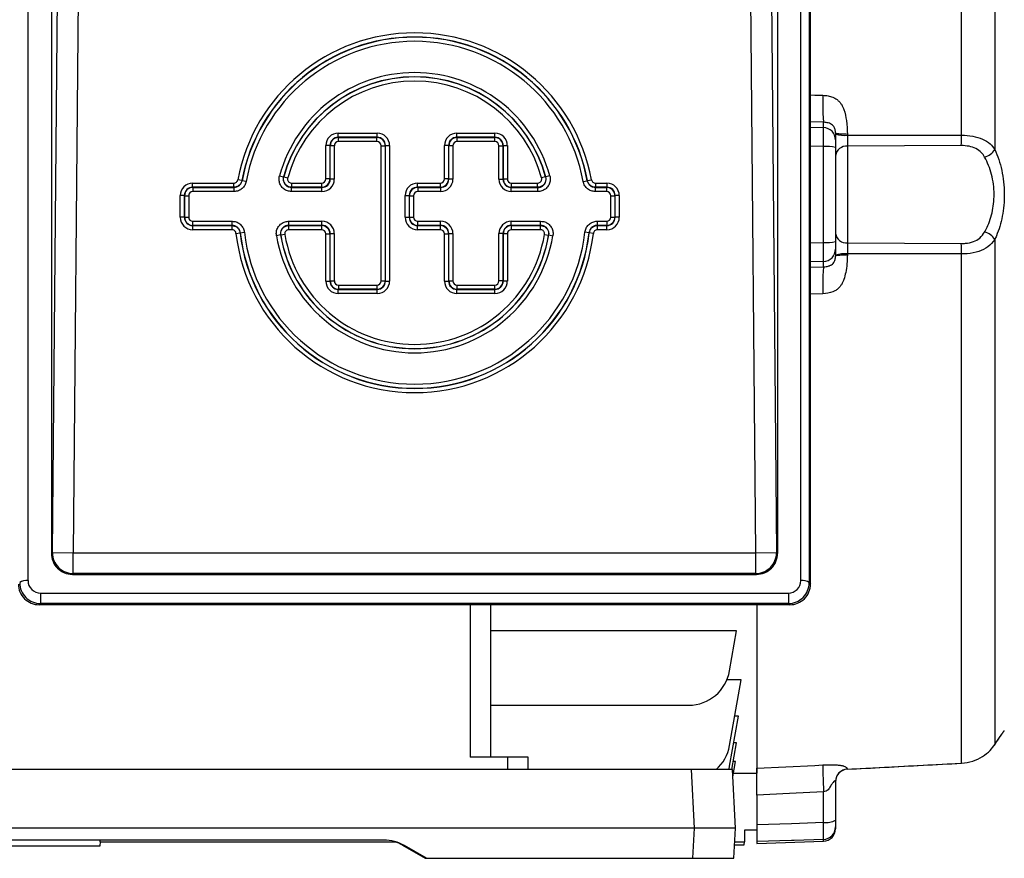
# Model space of a CAD drawing. Units: millimetres. Extents: x -1667 to 1057, y -957 to 957.
# Drawn here: x 692 to 929, y -185 to 17 of the extents above; entities that cross this region are included whole.
import ezdxf

# ---------------------------------------------------------------- set-up
doc = ezdxf.new("R2010")
doc.units = ezdxf.units.MM

msp = doc.modelspace()

# ---------------------------------------------------------------- linework, layer by layer
at = {"color": 7, "linetype": 'Continuous', "lineweight": 25}
for p, q in [((918.66, -10.37), (918.66, 112.37)), ((926.7, 107.86), (926.7, -13.85)), ((693.63, 67.83), (693.63, -117.75)), ((879.94, -117.75), (879.94, 67.83)), ((881.94, 67.33), (881.94, -118.24)), ((882.26, -118.57), (882.26, 67.66)), ((699.29, 60.19), (699.29, -111.24)), ((874.29, 60.19), (874.29, -111.24)), ((699.53, -111), (700.84, 34.2)), ((705.84, 34.16), (704.52, -111.04)), ((869.05, -111.04), (867.74, 34.16)), ((872.74, 34.2), (874.05, -111)), ((885.39, -8.56), (885.39, -7.27)), ((768.43, -10.9), (768.43, -9.9)), ((768.43, -9.9), (777.81, -9.9)), ((768.43, -10.9), (768.47, -10.94)), ((777.81, -10.9), (768.43, -10.9)), ((768.47, -11.94), (768.47, -10.94)), ((768.47, -10.94), (777.76, -10.94)), ((777.76, -10.94), (777.81, -10.9)), ((777.76, -11.94), (777.76, -10.94)), ((777.81, -10.9), (777.81, -9.9)), ((797.02, -10.9), (797.02, -9.9)), ((797.02, -9.9), (806.19, -9.9)), ((797.02, -10.9), (797.06, -10.94)), ((806.19, -10.9), (797.02, -10.9)), ((797.06, -11.94), (797.06, -10.94)), ((797.06, -10.94), (806.14, -10.94)), ((806.14, -10.94), (806.19, -10.9)), ((806.14, -11.94), (806.14, -10.94)), ((806.19, -10.9), (806.19, -9.9)), ((888.29, -9.87), (888.29, -11.51)), ((891.13, -10.18), (891.13, -10.38)), ((891.13, -10.38), (918.66, -10.37)), ((766.43, -12.89), (765.43, -12.89)), ((765.43, -20.94), (765.43, -12.89)), ((766.48, -12.94), (766.43, -12.89)), ((766.43, -12.89), (766.43, -20.94)), ((767.47, -12.94), (766.48, -12.94)), ((766.48, -20.98), (766.48, -12.94)), ((767.47, -12.94), (767.47, -20.98)), ((777.76, -11.94), (768.47, -11.94)), ((778.76, -45.51), (778.76, -12.94)), ((778.76, -12.94), (779.76, -12.94)), ((779.8, -12.89), (779.76, -12.94)), ((779.76, -12.94), (779.76, -45.51)), ((779.8, -45.56), (779.8, -12.89)), ((779.8, -12.89), (780.8, -12.89)), ((780.8, -12.89), (780.8, -45.56)), ((794.03, -20.94), (794.03, -12.89)), ((795.02, -12.89), (794.03, -12.89)), ((795.07, -12.94), (795.02, -12.89)), ((795.02, -12.89), (795.02, -20.94)), ((796.07, -12.94), (795.07, -12.94)), ((795.07, -20.98), (795.07, -12.94)), ((796.07, -12.94), (796.07, -20.98)), ((806.14, -11.94), (797.06, -11.94)), ((807.14, -20.98), (807.14, -12.94)), ((807.14, -12.94), (808.14, -12.94)), ((808.18, -12.89), (808.14, -12.94)), ((808.14, -12.94), (808.14, -20.98)), ((808.18, -20.94), (808.18, -12.89)), ((808.18, -12.89), (809.18, -12.89)), ((809.18, -12.89), (809.18, -20.94)), ((885.39, -36.27), (885.39, -13.11)), ((888.29, -13.33), (888.29, -36.04)), ((918.61, -12.88), (891.18, -13.01)), ((891.18, -13.01), (891.18, -36.37)), ((745.2, -21.31), (744.22, -21.12)), ((745.2, -21.31), (745.24, -21.35)), ((746.22, -21.53), (745.24, -21.35)), ((754.26, -20.2), (755.22, -20.46)), ((755.22, -20.46), (755.28, -20.41)), ((755.28, -20.41), (756.24, -20.67)), ((766.43, -20.94), (765.43, -20.94)), ((766.43, -20.94), (766.48, -20.98)), ((767.47, -20.98), (766.48, -20.98)), ((795.02, -20.94), (794.03, -20.94)), ((795.02, -20.94), (795.07, -20.98)), ((796.07, -20.98), (795.07, -20.98)), ((807.14, -20.98), (808.14, -20.98)), ((808.14, -20.98), (808.18, -20.94)), ((808.18, -20.94), (809.18, -20.94)), ((818.4, -20.41), (817.44, -20.67)), ((819.42, -20.2), (818.46, -20.46)), ((827.46, -21.53), (828.44, -21.35)), ((828.44, -21.35), (828.48, -21.31)), ((828.48, -21.31), (829.46, -21.12)), ((733.32, -22.93), (733.32, -21.94)), ((733.32, -21.94), (743.24, -21.94)), ((733.32, -22.93), (733.37, -22.98)), ((743.24, -22.93), (733.32, -22.93)), ((733.37, -22.98), (733.37, -23.98)), ((733.37, -22.98), (743.27, -22.98)), ((743.24, -22.93), (743.24, -21.94)), ((743.27, -22.98), (743.27, -23.98)), ((757.14, -23.98), (757.14, -22.98)), ((757.14, -22.98), (764.48, -22.98)), ((757.2, -22.93), (757.2, -21.94)), ((757.2, -21.94), (764.44, -21.94)), ((764.44, -22.93), (757.2, -22.93)), ((764.44, -22.93), (764.44, -21.94)), ((764.48, -22.98), (764.44, -22.93)), ((764.48, -23.98), (764.48, -22.98)), ((787.52, -22.93), (787.52, -21.94)), ((787.52, -21.94), (793.03, -21.94)), ((787.52, -22.93), (787.57, -22.98)), ((793.03, -22.93), (787.52, -22.93)), ((787.57, -22.98), (787.57, -23.98)), ((787.57, -22.98), (793.07, -22.98)), ((793.03, -22.93), (793.03, -21.94)), ((793.07, -22.98), (793.03, -22.93)), ((793.07, -22.98), (793.07, -23.98)), ((810.18, -22.93), (810.13, -22.98)), ((810.13, -23.98), (810.13, -22.98)), ((810.13, -22.98), (816.53, -22.98)), ((810.18, -22.93), (810.18, -21.94)), ((810.18, -21.94), (816.47, -21.94)), ((816.47, -22.93), (810.18, -22.93)), ((816.47, -22.93), (816.47, -21.94)), ((816.53, -23.98), (816.53, -22.98)), ((830.4, -23.98), (830.4, -22.98)), ((830.4, -22.98), (833.12, -22.98)), ((830.44, -21.94), (830.44, -22.93)), ((830.44, -21.94), (833.16, -21.94)), ((833.16, -22.93), (830.44, -22.93)), ((833.12, -22.98), (833.16, -22.93)), ((833.12, -23.98), (833.12, -22.98)), ((833.16, -21.94), (833.16, -22.93)), ((730.33, -30.17), (730.33, -24.93)), ((731.33, -24.93), (730.33, -24.93)), ((731.37, -24.97), (731.33, -24.93)), ((731.33, -24.93), (731.33, -30.17)), ((731.37, -30.13), (731.37, -24.97)), ((731.37, -24.97), (732.37, -24.97)), ((732.37, -24.97), (732.37, -30.13)), ((743.27, -23.98), (733.37, -23.98)), ((764.48, -23.98), (757.14, -23.98)), ((784.53, -30.17), (784.53, -24.93)), ((784.53, -24.93), (785.53, -24.93)), ((785.57, -24.97), (785.53, -24.93)), ((785.53, -24.93), (785.53, -30.17)), ((785.57, -30.13), (785.57, -24.97)), ((785.57, -24.97), (786.57, -24.97)), ((786.57, -24.97), (786.57, -30.13)), ((793.07, -23.98), (787.57, -23.98)), ((816.53, -23.98), (810.13, -23.98)), ((833.12, -23.98), (830.4, -23.98)), ((834.11, -30.13), (834.11, -24.97)), ((834.11, -24.97), (835.11, -24.97)), ((835.16, -24.93), (835.11, -24.97)), ((835.11, -24.97), (835.11, -30.13)), ((835.16, -30.17), (835.16, -24.93)), ((836.15, -24.93), (835.16, -24.93)), ((836.15, -24.93), (836.15, -30.17)), ((731.33, -30.17), (730.33, -30.17)), ((731.33, -30.17), (731.37, -30.13)), ((731.37, -30.13), (732.37, -30.13)), ((784.53, -30.17), (785.53, -30.17)), ((785.53, -30.17), (785.57, -30.13)), ((785.57, -30.13), (786.57, -30.13)), ((834.11, -30.13), (835.11, -30.13)), ((835.11, -30.13), (835.16, -30.17)), ((836.15, -30.17), (835.16, -30.17)), ((733.37, -32.12), (733.32, -32.17)), ((733.32, -32.17), (742.78, -32.17)), ((733.32, -32.17), (733.32, -33.17)), ((742.78, -33.17), (733.32, -33.17)), ((733.37, -31.13), (742.82, -31.13)), ((733.37, -32.12), (733.37, -31.13)), ((742.82, -32.12), (733.37, -32.12)), ((742.78, -32.17), (742.78, -33.17)), ((742.82, -32.12), (742.82, -31.13)), ((756.47, -31.13), (764.48, -31.13)), ((756.47, -32.12), (756.47, -31.13)), ((764.48, -32.12), (756.47, -32.12)), ((756.53, -32.17), (764.44, -32.17)), ((756.53, -33.17), (756.53, -32.17)), ((764.44, -33.17), (756.53, -33.17)), ((764.44, -32.17), (764.48, -32.12)), ((764.44, -33.17), (764.44, -32.17)), ((764.48, -32.12), (764.48, -31.13)), ((787.57, -32.12), (787.52, -32.17)), ((787.52, -32.17), (793.03, -32.17)), ((787.52, -33.17), (787.52, -32.17)), ((793.03, -33.17), (787.52, -33.17)), ((787.57, -31.13), (793.07, -31.13)), ((787.57, -32.12), (787.57, -31.13)), ((793.07, -32.12), (787.57, -32.12)), ((793.03, -32.17), (793.07, -32.12)), ((793.03, -33.17), (793.03, -32.17)), ((793.07, -32.12), (793.07, -31.13)), ((810.13, -31.13), (817.2, -31.13)), ((810.13, -32.12), (810.13, -31.13)), ((817.2, -32.12), (810.13, -32.12)), ((810.13, -32.12), (810.18, -32.17)), ((810.18, -32.17), (817.15, -32.17)), ((810.18, -33.17), (810.18, -32.17)), ((817.15, -33.17), (810.18, -33.17)), ((817.15, -33.17), (817.15, -32.17)), ((817.2, -32.12), (817.2, -31.13)), ((830.86, -31.13), (833.12, -31.13)), ((830.86, -31.13), (830.86, -32.12)), ((833.12, -32.12), (830.86, -32.12)), ((830.9, -32.17), (833.16, -32.17)), ((830.9, -33.17), (830.9, -32.17)), ((833.16, -33.17), (830.9, -33.17)), ((833.12, -31.13), (833.12, -32.12)), ((833.16, -32.17), (833.12, -32.12)), ((833.16, -33.17), (833.16, -32.17)), ((743.77, -34.05), (744.76, -33.93)), ((744.8, -33.89), (744.76, -33.93)), ((744.8, -33.89), (745.79, -33.78)), ((754.51, -34.44), (753.52, -34.61)), ((755.54, -34.33), (754.56, -34.49)), ((765.43, -45.56), (765.43, -34.16)), ((765.43, -34.16), (766.43, -34.16)), ((766.48, -34.12), (766.43, -34.16)), ((766.43, -34.16), (766.43, -45.56)), ((766.48, -45.51), (766.48, -34.12)), ((766.48, -34.12), (767.47, -34.12)), ((767.47, -34.12), (767.47, -45.51)), ((794.03, -45.56), (794.03, -34.16)), ((794.03, -34.16), (795.02, -34.16)), ((795.07, -34.12), (795.02, -34.16)), ((795.02, -34.16), (795.02, -45.56)), ((795.07, -34.12), (796.07, -34.12)), ((795.07, -45.51), (795.07, -34.12)), ((796.07, -34.12), (796.07, -45.51)), ((807.14, -45.51), (807.14, -34.12)), ((808.14, -34.12), (807.14, -34.12)), ((808.14, -34.12), (808.14, -45.51)), ((808.18, -34.16), (808.14, -34.12)), ((808.18, -45.56), (808.18, -34.16)), ((809.18, -34.16), (808.18, -34.16)), ((809.18, -34.16), (809.18, -45.56)), ((818.13, -34.33), (819.12, -34.49)), ((819.17, -34.44), (819.12, -34.49)), ((819.17, -34.44), (820.15, -34.61)), ((828.88, -33.89), (827.89, -33.78)), ((828.92, -33.93), (828.88, -33.89)), ((829.91, -34.05), (828.92, -33.93)), ((926.7, -35.52), (926.7, -157.23)), ((888.29, -37.86), (888.29, -39.51)), ((891.18, -36.37), (918.61, -36.49)), ((891.13, -39), (891.13, -39.2)), ((918.66, -39.01), (891.13, -39)), ((918.66, -161.75), (918.66, -39.01)), ((885.39, -42.11), (885.39, -40.82)), ((765.43, -45.56), (766.43, -45.56)), ((766.43, -45.56), (766.48, -45.51)), ((766.48, -45.51), (767.47, -45.51)), ((768.47, -46.51), (777.76, -46.51)), ((768.47, -46.51), (768.47, -47.51)), ((777.76, -46.51), (777.76, -47.51)), ((778.76, -45.51), (779.76, -45.51)), ((779.76, -45.51), (779.8, -45.56)), ((779.8, -45.56), (780.8, -45.56)), ((794.03, -45.56), (795.02, -45.56)), ((795.02, -45.56), (795.07, -45.51)), ((795.07, -45.51), (796.07, -45.51)), ((797.06, -46.51), (806.14, -46.51)), ((797.06, -47.51), (797.06, -46.51)), ((806.14, -47.51), (806.14, -46.51)), ((808.14, -45.51), (807.14, -45.51)), ((808.14, -45.51), (808.18, -45.56)), ((809.18, -45.56), (808.18, -45.56)), ((768.47, -47.51), (768.43, -47.55)), ((768.43, -47.55), (777.81, -47.55)), ((768.43, -48.55), (768.43, -47.55)), ((777.81, -48.55), (768.43, -48.55)), ((777.76, -47.51), (768.47, -47.51)), ((777.81, -47.55), (777.76, -47.51)), ((777.81, -48.55), (777.81, -47.55)), ((797.06, -47.51), (797.02, -47.55)), ((797.02, -47.55), (806.19, -47.55)), ((797.02, -48.55), (797.02, -47.55)), ((806.19, -48.55), (797.02, -48.55)), ((806.14, -47.51), (797.06, -47.51)), ((806.19, -47.55), (806.14, -47.51)), ((806.19, -48.55), (806.19, -47.55)), ((699.29, -111.24), (699.53, -111)), ((699.53, -111), (704.52, -111.04)), ((704.52, -111.04), (869.05, -111.04)), ((704.52, -116.04), (704.52, -111.04)), ((869.05, -111.04), (874.05, -111)), ((869.05, -116.04), (869.05, -111.04)), ((874.05, -111), (874.29, -111.24)), ((704.52, -116.04), (704.33, -116.24)), ((704.33, -116.24), (869.25, -116.24)), ((869.05, -116.04), (704.52, -116.04)), ((869.25, -116.24), (869.05, -116.04)), ((881.94, -118.24), (882.26, -118.57)), ((696.66, -120.74), (876.92, -120.74)), ((696.66, -120.74), (696.66, -123.26)), ((876.92, -120.74), (876.92, -123.26)), ((696.66, -123.26), (696.36, -123.57)), ((876.92, -123.26), (696.66, -123.26)), ((877.22, -123.57), (876.92, -123.26)), ((877.22, -123.57), (696.36, -123.57)), ((805.18, -160.29), (805.18, -123.57)), ((869.29, -123.57), (869.29, -164.17)), ((864.44, -129.89), (805.18, -129.89)), ((862.75, -139.51), (864.44, -129.89)), ((865.54, -141.65), (862.12, -141.65)), ((862.75, -157.51), (865.54, -141.65)), ((805.18, -147.78), (852.9, -147.78)), ((862.75, -162.51), (864.88, -150.42)), ((864.88, -150.42), (864, -150.42)), ((863.31, -163.29), (864.45, -156.87)), ((864.45, -156.87), (863.74, -156.87)), ((926.7, -157.23), (926.6, -157.38)), ((926.79, -157.12), (927.1, -156.65)), ((809.18, -160.29), (800.18, -160.29)), ((809.18, -160.29), (809.18, -163.29)), ((814.18, -160.29), (809.18, -160.29)), ((814.18, -163.29), (814.18, -160.29)), ((863.53, -165.07), (864.18, -161.36)), ((864.18, -161.36), (863.65, -161.36)), ((853.45, -163.29), (569.91, -163.29)), ((853.45, -163.29), (854.19, -177.39)), ((863.44, -163.29), (853.45, -163.29)), ((864.18, -177.39), (863.44, -163.29)), ((891.13, -163.2), (918.66, -161.75)), ((891.13, -163.18), (891.13, -163.2)), ((891.13, -163.2), (891.13, -163.19)), ((918.66, -161.75), (918.66, -161.77)), ((863.69, -164.17), (869.29, -164.17)), ((888.29, -166.16), (888.29, -175.49)), ((869.29, -169.44), (869.29, -176.54)), ((885.39, -176.01), (885.39, -168.66)), ((854.19, -177.39), (569.17, -177.39)), ((854.19, -177.39), (853.81, -184.69)), ((864.18, -177.39), (854.19, -177.39)), ((863.79, -184.69), (864.18, -177.39)), ((866.35, -177.93), (866.31, -180.69)), ((869.29, -177.93), (866.35, -177.93)), ((888.29, -177.14), (888.29, -177.56)), ((779.38, -180.29), (643.98, -180.29)), ((710.93, -180.29), (710.92, -180.69)), ((679.52, -181.67), (711.05, -181.67)), ((710.92, -180.69), (782.18, -180.69)), ((711.05, -181.67), (711.09, -180.69)), ((783.91, -181.53), (789.39, -184.69)), ((789.68, -184.69), (784.38, -181.63)), ((863.96, -181.43), (866.29, -181.43)), ((864, -180.69), (866.31, -180.69)), ((866.29, -181.43), (866.31, -180.69)), ((869.29, -181.12), (885.39, -180.56)), ((869.29, -180.65), (869.29, -181.12)), ((789.39, -184.69), (789.68, -184.69)), ((789.68, -184.69), (853.81, -184.69)), ((853.81, -184.69), (863.79, -184.69))]:
    msp.add_line(p, q, dxfattribs=at)
at = {"color": 8, "linetype": 'Continuous', "lineweight": 25}
for p, q in [((885.39, -7.27), (882.26, -7.18)), ((882.26, -8.47), (885.39, -8.56)), ((885.39, -13.11), (882.26, -13.02)), ((882.26, -36.36), (885.39, -36.27)), ((885.39, -40.82), (882.26, -40.91)), ((882.26, -42.19), (885.39, -42.11)), ((885.25, -48.61), (882.26, -48.69)), ((800.18, -123.57), (800.18, -160.29)), ((885.39, -180.56), (885.39, -180.13))]:
    msp.add_line(p, q, dxfattribs=at)
at = {"color": 8, "linetype": 'Continuous', "lineweight": 25, "flags": 128}
msp.add_lwpolyline([(882.26, -0.68), (883.26, -0.71), (885.25, -0.76)], dxfattribs=at)
at = {"color": 7, "linetype": 'Continuous', "lineweight": 25, "flags": 128}
for points in [[(818.4, -20.41), (818.45, -20.45), (818.46, -20.46)], [(743.27, -22.98), (743.26, -22.96), (743.24, -22.93)], [(757.2, -22.93), (757.15, -22.97), (757.14, -22.98)], [(816.53, -22.98), (816.52, -22.97), (816.47, -22.93)], [(830.44, -22.93), (830.41, -22.96), (830.4, -22.98)], [(742.78, -32.17), (742.8, -32.14), (742.82, -32.12)], [(756.47, -32.12), (756.49, -32.13), (756.53, -32.17)], [(817.15, -32.17), (817.19, -32.13), (817.2, -32.12)], [(830.86, -32.12), (830.87, -32.14), (830.9, -32.17)], [(754.56, -34.49), (754.52, -34.46), (754.51, -34.44)], [(869.29, -162.96), (883.26, -162.28), (885.25, -162.18)], [(885.39, -168.66), (877.2, -169.06), (869.29, -169.44)], [(869.29, -176.54), (877.69, -176.26), (885.39, -176.01)], [(885.39, -180.13), (878.3, -180.36), (877.69, -180.38), (869.29, -180.65)]]:
    msp.add_lwpolyline(points, dxfattribs=at)
at = {"color": 7, "linetype": 'Continuous', "lineweight": 25}
for centre, radius, start, end in [((786.84, -29.08), 43.36, 10.578, 169.422), ((786.84, -29.08), 42.36, 10.578, 169.422), ((786.84, -29.08), 42.31, 10.5299, 169.4701), ((786.84, -29.08), 41.32, 10.5299, 169.4701), ((786.84, -29.08), 33.77, 15.2535, 164.7465), ((786.84, -29.08), 32.77, 15.2535, 164.7465), ((786.84, -29.08), 32.73, 15.3626, 164.6374), ((786.84, -29.08), 31.73, 15.3626, 164.6374), ((885.31, -11.54), 2.98, 0.4215, 88.4553), ((890.45, -3.36), 7.06, 252.1324, 275.5093), ((875.02, -10.72), 43.64, 357.1569, 0.4606), ((886.1, -22.91), 9.82, 77.1001, 94.1039), ((890.96, -15.7), 2.7, 85.2928, 172.0929), ((922.9, -11.23), 4.62, 286.7873, 325.3177), ((786.84, -29.08), 43.36, 186.5785, 353.4215), ((786.84, -29.08), 42.36, 186.5785, 353.4215), ((786.84, -29.08), 42.31, 186.5269, 353.4731), ((786.84, -29.08), 41.32, 186.5269, 353.4731), ((786.84, -29.08), 33.77, 189.4184, 350.5816), ((786.84, -29.08), 32.77, 189.4184, 350.5816), ((786.84, -29.08), 32.73, 189.5167, 350.4833), ((786.84, -29.08), 31.73, 189.5167, 350.4833), ((890.96, -33.68), 2.7, 187.9071, 274.7072), ((922.9, -38.15), 4.62, 34.6823, 73.2127), ((886.1, -26.47), 9.82, 265.8961, 282.8999), ((885.31, -37.84), 2.98, 271.5447, 359.5785), ((875.02, -38.66), 43.64, 359.5394, 2.8431), ((890.45, -46.02), 7.06, 84.4907, 107.8676), ((704.53, -111.04), 5, 179.5631, 269.9214), ((869.05, -111.04), 5, 270.0786, 0.4369), ((693.19, -120.21), 2.51, 79.7901, 128.2758), ((880.39, -120.21), 2.51, 51.7242, 100.2099), ((852.9, -137.78), 10, 270, 350), ((852.9, -155.78), 10, 311.3074, 350), ((852.9, -160.78), 10, 345.4527, 350), ((891.28, -166.19), 2.99, 92.8382, 179.8582), ((891.29, -166.21), 3, 92.8392, 179.9934), ((886.08, -171.5), 4.57, 261.3976, 298.9901), ((885.29, -177.13), 3, 271.9173, 359.9244), ((885.29, -177.56), 3, 272, 360), ((779.38, -190.29), 10, 60, 90), ((778.91, -190.19), 10, 60, 71.8051)]:
    msp.add_arc(centre, radius, start, end, dxfattribs=at)
for centre, major_axis, ratio, start_param, end_param in [((768.44, -12.91), (-2.13, 2.13), 0.995146, 5.50022, 7.06615), ((768.44, -12.91), (1.43, -1.43), 0.99035, 2.358627, 3.924558), ((768.48, -12.94), (1.41, -1.41), 0.999988, 2.358627, 3.924558), ((777.76, -12.94), (1.41, 1.41), 0.999988, 5.50022, 7.06615), ((777.79, -12.91), (2.13, 2.13), 0.995146, 5.50022, 7.06615), ((777.79, -12.91), (1.43, 1.43), 0.99035, 5.50022, 7.06615), ((797.03, -12.91), (-2.13, 2.13), 0.995146, 5.50022, 7.06615), ((797.03, -12.91), (1.43, -1.43), 0.99035, 2.358627, 3.924558), ((797.07, -12.94), (-1.41, 1.41), 0.999988, 5.50022, 7.06615), ((806.14, -12.94), (1.41, 1.41), 0.999988, 5.50022, 7.06615), ((806.17, -12.91), (2.13, 2.13), 0.995146, 5.50022, 7.06615), ((806.17, -12.91), (1.43, 1.43), 0.99035, 5.50022, 7.06615), ((768.48, -12.94), (-0.711, 0.711), 0.995146, 5.50022, 7.06615), ((777.76, -12.94), (0.711, 0.711), 0.995146, 5.50022, 7.06615), ((797.07, -12.94), (-0.711, 0.711), 0.995146, 5.50022, 7.06615), ((806.14, -12.94), (0.711, 0.711), 0.995146, 5.50022, 7.06615), ((764.43, -20.93), (-1.41, 1.41), 0.999988, 2.358627, 3.924558), ((764.43, -20.93), (0.711, -0.711), 0.995146, 5.50022, 7.06615), ((764.47, -20.97), (2.13, -2.13), 0.995146, 5.50022, 7.06615), ((764.47, -20.97), (1.43, -1.43), 0.99035, 5.50022, 7.06615), ((793.02, -20.93), (-1.41, 1.41), 0.999988, 2.358627, 3.924558), ((793.02, -20.93), (0.711, -0.711), 0.995146, 5.50022, 7.06615), ((793.06, -20.97), (2.13, -2.13), 0.995146, 5.50022, 7.06615), ((793.06, -20.97), (-1.43, 1.43), 0.99035, 2.358627, 3.924558), ((810.15, -20.97), (-2.13, -2.13), 0.995146, 5.50022, 7.06615), ((810.15, -20.97), (1.43, 1.43), 0.99035, 2.358627, 3.924558), ((810.18, -20.93), (1.41, 1.41), 0.999988, 2.358627, 3.924558), ((810.18, -20.93), (-0.711, -0.711), 0.995146, 5.50022, 7.06615), ((733.34, -24.94), (-2.13, 2.13), 0.995146, 5.50022, 7.06615), ((733.34, -24.94), (-1.43, 1.43), 0.99035, 5.50022, 7.06615), ((733.37, -24.98), (-1.41, 1.41), 0.999988, 5.50022, 7.06615), ((787.54, -24.94), (-2.13, 2.13), 0.995146, 5.50022, 7.06615), ((787.54, -24.94), (-1.43, 1.43), 0.99035, 5.50022, 7.06615), ((787.57, -24.98), (-1.41, 1.41), 0.999988, 5.50022, 7.06615), ((833.11, -24.98), (1.41, 1.41), 0.999988, 5.50022, 7.06615), ((833.15, -24.94), (2.13, 2.13), 0.995146, 5.50022, 7.06615), ((833.15, -24.94), (1.43, 1.43), 0.99035, 5.50022, 7.06615), ((733.37, -24.98), (-0.711, 0.711), 0.995146, 5.50022, 7.06615), ((787.57, -24.98), (-0.711, 0.711), 0.995146, 5.50022, 7.06615), ((833.11, -24.98), (0.711, 0.711), 0.995146, 5.50022, 7.06615), ((733.34, -30.16), (-2.13, -2.13), 0.995146, 5.50022, 7.06615), ((733.34, -30.16), (1.43, 1.43), 0.99035, 2.358627, 3.924558), ((733.37, -30.12), (1.41, 1.41), 0.999988, 2.358627, 3.924558), ((733.37, -30.12), (-0.711, -0.711), 0.995146, 5.50022, 7.06615), ((787.54, -30.16), (-2.13, -2.13), 0.995146, 5.50022, 7.06615), ((787.54, -30.16), (1.43, 1.43), 0.99035, 2.358627, 3.924558), ((787.57, -30.12), (1.41, 1.41), 0.999988, 2.358627, 3.924558), ((787.57, -30.12), (-0.711, -0.711), 0.995146, 5.50022, 7.06615), ((833.11, -30.12), (0.711, -0.711), 0.995146, 5.50022, 7.06615), ((833.11, -30.12), (-1.41, 1.41), 0.999988, 2.358627, 3.924558), ((833.15, -30.16), (1.43, -1.43), 0.99035, 5.50022, 7.06615), ((833.15, -30.16), (2.13, -2.13), 0.995146, 5.50022, 7.06615), ((764.43, -34.17), (1.41, 1.41), 0.999988, 5.50022, 7.06615), ((764.43, -34.17), (0.711, 0.711), 0.995146, 5.50022, 7.06615), ((764.47, -34.13), (2.13, 2.13), 0.995146, 5.50022, 7.06615), ((764.47, -34.13), (1.43, 1.43), 0.99035, 5.50022, 7.06615), ((793.02, -34.17), (1.41, 1.41), 0.999988, 5.50022, 7.06615), ((793.02, -34.17), (0.711, 0.711), 0.995146, 5.50022, 7.06615), ((793.06, -34.13), (2.13, 2.13), 0.995146, 5.50022, 7.06615), ((793.06, -34.13), (1.43, 1.43), 0.99035, 5.50022, 7.06615), ((810.15, -34.13), (-2.13, 2.13), 0.995146, 5.50022, 7.06615), ((810.15, -34.13), (1.43, -1.43), 0.99035, 2.358627, 3.924558), ((810.18, -34.17), (-1.41, 1.41), 0.999988, 5.50022, 7.06615), ((810.18, -34.17), (-0.711, 0.711), 0.995146, 5.50022, 7.06615), ((768.44, -45.54), (-2.13, -2.13), 0.995146, 5.50022, 7.06615), ((768.44, -45.54), (1.43, 1.43), 0.99035, 2.358627, 3.924558), ((768.48, -45.51), (1.41, 1.41), 0.999988, 2.358627, 3.924558), ((768.48, -45.51), (-0.711, -0.711), 0.995146, 5.50022, 7.06615), ((777.76, -45.51), (0.711, -0.711), 0.995146, 5.50022, 7.06615), ((777.76, -45.51), (-1.41, 1.41), 0.999988, 2.358627, 3.924558), ((777.79, -45.54), (1.43, -1.43), 0.99035, 5.50022, 7.06615), ((777.79, -45.54), (2.13, -2.13), 0.995146, 5.50022, 7.06615), ((797.03, -45.54), (-2.13, -2.13), 0.995146, 5.50022, 7.06615), ((797.03, -45.54), (1.43, 1.43), 0.99035, 2.358627, 3.924558), ((797.07, -45.51), (1.41, 1.41), 0.999988, 2.358627, 3.924558), ((797.07, -45.51), (-0.711, -0.711), 0.995146, 5.50022, 7.06615), ((806.14, -45.51), (0.711, -0.711), 0.995146, 5.50022, 7.06615), ((806.14, -45.51), (-1.41, 1.41), 0.999988, 2.358627, 3.924558), ((806.17, -45.54), (1.43, -1.43), 0.99035, 5.50022, 7.06615), ((806.17, -45.54), (2.13, -2.13), 0.995146, 5.50022, 7.06615), ((704.29, -111.28), (4.71, -1.72), 0.987893, 3.487872, 5.066519), ((869.29, -111.28), (4.71, 1.72), 0.987893, 4.358259, 5.936906), ((696.32, -118.61), (4.71, -1.72), 0.987893, 3.487872, 5.066519), ((696.64, -118.29), (4.66, -1.83), 0.992405, 3.510233, 5.08888), ((696.64, -117.77), (2.82, -1.03), 0.987893, 3.487872, 5.066519), ((876.94, -117.77), (2.82, 1.03), 0.987893, 4.358259, 5.936906), ((876.94, -118.29), (4.66, 1.83), 0.992405, 4.335897, 5.914545), ((877.26, -118.61), (4.71, 1.72), 0.987893, 4.358259, 5.936906)]:
    msp.add_ellipse(centre, major_axis=major_axis, ratio=ratio, start_param=start_param, end_param=end_param, dxfattribs=at)
for points in [[(885.25, -0.76), (885.24, -1.55), (885.22, -3.14), (885.24, -5.12), (885.3, -6.63), (885.36, -7.05), (885.39, -7.27)], [(891.13, -10.18), (890.75, -10.18), (890, -10.16), (889.07, -10.09), (888.42, -9.99), (888.33, -9.91), (888.29, -9.87)], [(888.29, -39.51), (888.33, -39.47), (888.42, -39.39), (889.07, -39.29), (890, -39.21), (890.75, -39.2), (891.13, -39.2)], [(885.39, -42.11), (885.36, -42.32), (885.3, -42.75), (885.24, -44.26), (885.22, -46.24), (885.24, -47.82), (885.25, -48.61)], [(885.25, -162.18), (885.24, -162.39), (885.22, -162.82), (885.24, -164.32), (885.3, -166.29), (885.36, -167.87), (885.39, -168.66)], [(891.13, -163.18), (890.75, -163.24), (890, -163.37), (889.07, -164.06), (888.42, -165.03), (888.33, -165.78), (888.29, -166.16)]]:
    msp.add_open_spline(points, degree=3, dxfattribs=at)
for points, knots in [([(885.25, -0.76), (885.67, -0.79), (886.47, -0.84), (887.51, -1.15), (888.33, -1.57), (888.93, -2.02), (889.41, -2.53), (889.78, -3.06), (890.07, -3.63), (890.55, -4.86), (891.01, -7.07), (891.09, -9.07), (891.13, -10.18)], [0, 0, 0, 0, 0.0987343, 0.1897366, 0.253948, 0.3159619, 0.367982, 0.4206744, 0.4680042, 0.5209657, 0.7359152, 1, 1, 1, 1]), ([(888.29, -9.87), (888.28, -9.72), (888.27, -9.44), (888.18, -9.01), (888.05, -8.63), (887.83, -8.24), (887.52, -7.89), (887.28, -7.73), (887.13, -7.65), (886.92, -7.55), (886.63, -7.46), (886.03, -7.32), (885.62, -7.28), (885.39, -7.27)], [0, 0, 0, 0, 0.084575, 0.161545, 0.234322, 0.306913, 0.417408, 0.552894, 0.55636, 0.58608, 0.77816, 0.877116, 1, 1, 1, 1]), ([(885.39, -13.11), (885.4, -12.56), (885.42, -11.44), (885.42, -10.02), (885.42, -8.98), (885.4, -8.7), (885.39, -8.56)], [0, 0, 0, 0, 0.255172, 0.51039, 0.765501, 1, 1, 1, 1]), ([(888.29, -11.51), (888.29, -11.57), (888.29, -11.68), (888.29, -12.1), (888.29, -12.67), (888.29, -13.11), (888.29, -13.33)], [0, 0, 0, 0, 0.234519, 0.489611, 0.744808, 1, 1, 1, 1]), ([(891.13, -10.38), (891.13, -10.69), (891.13, -11.34), (891.15, -12.29), (891.17, -12.77), (891.18, -13.01)], [0, 0, 0, 0, 0.315996, 0.657802, 1, 1, 1, 1]), ([(918.66, -10.37), (919.57, -10.41), (921.38, -10.51), (923.75, -11.26), (925.57, -12.36), (926.34, -13.38), (926.7, -13.85)], [0, 0, 0, 0, 0.264635, 0.523358, 0.776723, 1, 1, 1, 1]), ([(924.23, -15.65), (923.98, -15.26), (923.45, -14.45), (922.16, -13.56), (920.5, -12.98), (919.24, -12.92), (918.61, -12.88)], [0, 0, 0, 0, 0.224452, 0.475357, 0.733036, 1, 1, 1, 1]), ([(926.7, -13.85), (927.02, -14.62), (927.68, -16.18), (928.39, -18.82), (928.86, -21.65), (929.02, -24.5), (928.89, -27.31), (928.51, -29.93), (927.9, -32.42), (927.26, -34.25), (926.82, -35.24), (926.7, -35.52)], [0, 0, 0, 0, 0.122064, 0.247239, 0.369853, 0.496518, 0.610043, 0.726859, 0.839314, 0.954415, 1, 1, 1, 1]), ([(924.23, -33.73), (924.36, -33.5), (924.78, -32.69), (925.43, -31.17), (926.04, -29.12), (926.42, -26.91), (926.55, -24.59), (926.4, -22.17), (925.93, -19.82), (925.21, -17.59), (924.56, -16.3), (924.23, -15.65)], [0, 0, 0, 0, 0.046352, 0.159387, 0.275148, 0.387459, 0.503446, 0.62469, 0.750693, 0.873567, 1, 1, 1, 1]), ([(743.24, -21.94), (743.36, -21.92), (743.6, -21.9), (743.9, -21.71), (744.12, -21.45), (744.19, -21.23), (744.22, -21.12)], [0, 0, 0, 0, 0.2696538, 0.5128047, 0.7564131, 1, 1, 1, 1]), ([(745.2, -21.31), (745.14, -21.52), (745.01, -21.95), (744.56, -22.47), (743.96, -22.85), (743.49, -22.91), (743.24, -22.93)], [0, 0, 0, 0, 0.243503, 0.487189, 0.730427, 1, 1, 1, 1]), ([(743.27, -22.98), (743.52, -22.95), (744, -22.9), (744.6, -22.52), (745.05, -22), (745.17, -21.57), (745.24, -21.35)], [0, 0, 0, 0, 0.270222, 0.513083, 0.756417, 1, 1, 1, 1]), ([(757.14, -23.98), (756.81, -23.94), (756.13, -23.88), (755.23, -23.36), (754.55, -22.6), (754.17, -21.65), (754.12, -20.82), (754.22, -20.34), (754.26, -20.2)], [0, 0, 0, 0, 0.18411, 0.368253, 0.551609, 0.734395, 0.91738, 1, 1, 1, 1]), ([(755.22, -20.46), (755.2, -20.56), (755.12, -20.87), (755.16, -21.43), (755.41, -22.06), (755.87, -22.57), (756.47, -22.92), (756.92, -22.96), (757.14, -22.98)], [0, 0, 0, 0, 0.0828383, 0.2659524, 0.4484923, 0.6315077, 0.8155426, 1, 1, 1, 1]), ([(757.2, -22.93), (756.98, -22.91), (756.53, -22.87), (755.93, -22.52), (755.48, -22.01), (755.22, -21.38), (755.19, -20.83), (755.26, -20.51), (755.28, -20.41)], [0, 0, 0, 0, 0.1837109, 0.3677325, 0.5511047, 0.7338467, 0.9165608, 1, 1, 1, 1]), ([(756.24, -20.67), (756.23, -20.72), (756.19, -20.88), (756.21, -21.16), (756.34, -21.48), (756.57, -21.73), (756.86, -21.9), (757.09, -21.93), (757.2, -21.94)], [0, 0, 0, 0, 0.083573, 0.266364, 0.448956, 0.632122, 0.816078, 1, 1, 1, 1]), ([(818.4, -20.41), (818.44, -20.63), (818.51, -21.08), (818.34, -21.74), (817.97, -22.32), (817.43, -22.73), (816.9, -22.91), (816.58, -22.93), (816.47, -22.93)], [0, 0, 0, 0, 0.183711, 0.367732, 0.551105, 0.733847, 0.916561, 1, 1, 1, 1]), ([(816.47, -21.94), (816.53, -21.93), (816.69, -21.93), (816.95, -21.84), (817.22, -21.63), (817.41, -21.34), (817.49, -21.01), (817.46, -20.79), (817.44, -20.67)], [0, 0, 0, 0, 0.083573, 0.2663634, 0.448956, 0.6321224, 0.8160782, 1, 1, 1, 1]), ([(819.42, -20.2), (819.48, -20.53), (819.59, -21.2), (819.33, -22.2), (818.77, -23.06), (817.96, -23.68), (817.17, -23.95), (816.68, -23.97), (816.53, -23.98)], [0, 0, 0, 0, 0.18411, 0.368253, 0.55161, 0.734395, 0.91738, 1, 1, 1, 1]), ([(816.53, -22.98), (816.63, -22.97), (816.96, -22.96), (817.49, -22.78), (818.03, -22.37), (818.4, -21.8), (818.57, -21.13), (818.5, -20.68), (818.46, -20.46)], [0, 0, 0, 0, 0.082838, 0.265952, 0.448492, 0.631508, 0.815543, 1, 1, 1, 1]), ([(828.44, -21.35), (828.51, -21.59), (828.65, -22.05), (829.13, -22.57), (829.73, -22.91), (830.18, -22.96), (830.4, -22.98)], [0, 0, 0, 0, 0.270222, 0.513083, 0.756418, 1, 1, 1, 1]), ([(830.44, -22.93), (830.21, -22.91), (829.77, -22.87), (829.17, -22.52), (828.69, -22), (828.55, -21.54), (828.48, -21.31)], [0, 0, 0, 0, 0.243503, 0.487189, 0.730427, 1, 1, 1, 1]), ([(829.46, -21.12), (829.49, -21.24), (829.56, -21.47), (829.81, -21.73), (830.1, -21.9), (830.33, -21.93), (830.44, -21.94)], [0, 0, 0, 0, 0.269654, 0.512805, 0.756413, 1, 1, 1, 1]), ([(746.22, -21.53), (746.12, -21.86), (745.94, -22.51), (745.26, -23.29), (744.36, -23.86), (743.65, -23.94), (743.27, -23.98)], [0, 0, 0, 0, 0.243442, 0.486906, 0.729911, 1, 1, 1, 1]), ([(830.4, -23.98), (830.06, -23.94), (829.39, -23.88), (828.5, -23.36), (827.77, -22.58), (827.57, -21.89), (827.46, -21.53)], [0, 0, 0, 0, 0.2434421, 0.4869058, 0.7299114, 1, 1, 1, 1]), ([(742.78, -32.17), (743, -32.19), (743.45, -32.24), (744.05, -32.58), (744.5, -33.09), (744.7, -33.57), (744.75, -33.86), (744.76, -33.93)], [0, 0, 0, 0, 0.2317161, 0.4636319, 0.6950745, 0.9262591, 1, 1, 1, 1]), ([(743.77, -34.05), (743.76, -34.01), (743.74, -33.87), (743.64, -33.62), (743.41, -33.37), (743.11, -33.2), (742.89, -33.18), (742.78, -33.17)], [0, 0, 0, 0, 0.073798, 0.305012, 0.536349, 0.768186, 1, 1, 1, 1]), ([(742.82, -31.13), (743.15, -31.16), (743.83, -31.22), (744.72, -31.74), (745.4, -32.5), (745.71, -33.23), (745.77, -33.67), (745.79, -33.78)], [0, 0, 0, 0, 0.231671, 0.463365, 0.694559, 0.925628, 1, 1, 1, 1]), ([(744.8, -33.89), (744.79, -33.82), (744.75, -33.53), (744.54, -33.04), (744.09, -32.53), (743.49, -32.19), (743.04, -32.14), (742.82, -32.12)], [0, 0, 0, 0, 0.074467, 0.305585, 0.536604, 0.768166, 1, 1, 1, 1]), ([(753.52, -34.61), (753.5, -34.27), (753.45, -33.59), (753.82, -32.62), (754.46, -31.83), (755.33, -31.29), (756.04, -31.13), (756.43, -31.13), (756.47, -31.13)], [0, 0, 0, 0, 0.194801, 0.389633, 0.583768, 0.777471, 0.971468, 1, 1, 1, 1]), ([(756.47, -32.12), (756.44, -32.12), (756.19, -32.13), (755.71, -32.23), (755.13, -32.59), (754.7, -33.12), (754.46, -33.77), (754.49, -34.22), (754.51, -34.44)], [0, 0, 0, 0, 0.028603, 0.2228184, 0.4163604, 0.6102018, 0.8049135, 1, 1, 1, 1]), ([(754.56, -34.49), (754.54, -34.27), (754.52, -33.82), (754.76, -33.17), (755.18, -32.64), (755.76, -32.28), (756.24, -32.17), (756.49, -32.17), (756.53, -32.17)], [0, 0, 0, 0, 0.194438, 0.389151, 0.583271, 0.776877, 0.970547, 1, 1, 1, 1]), ([(756.53, -33.17), (756.51, -33.17), (756.38, -33.17), (756.14, -33.22), (755.85, -33.4), (755.64, -33.67), (755.52, -33.99), (755.54, -34.21), (755.54, -34.33)], [0, 0, 0, 0, 0.0294976, 0.2232986, 0.4168062, 0.6107488, 0.8053897, 1, 1, 1, 1]), ([(817.15, -32.17), (817.37, -32.19), (817.82, -32.24), (818.42, -32.58), (818.87, -33.09), (819.13, -33.72), (819.16, -34.21), (819.12, -34.46), (819.12, -34.49)], [0, 0, 0, 0, 0.194438, 0.389151, 0.583271, 0.776876, 0.970547, 1, 1, 1, 1]), ([(818.13, -34.33), (818.14, -34.31), (818.16, -34.18), (818.14, -33.94), (818.01, -33.62), (817.79, -33.37), (817.49, -33.2), (817.26, -33.18), (817.15, -33.17)], [0, 0, 0, 0, 0.0294976, 0.2232987, 0.4168063, 0.6107488, 0.8053897, 1, 1, 1, 1]), ([(817.2, -31.13), (817.54, -31.16), (818.21, -31.22), (819.11, -31.74), (819.79, -32.5), (820.18, -33.45), (820.22, -34.18), (820.16, -34.56), (820.15, -34.61)], [0, 0, 0, 0, 0.194801, 0.389633, 0.583768, 0.777471, 0.971468, 1, 1, 1, 1]), ([(819.17, -34.44), (819.18, -34.41), (819.21, -34.16), (819.19, -33.67), (818.93, -33.04), (818.48, -32.53), (817.88, -32.19), (817.43, -32.14), (817.2, -32.12)], [0, 0, 0, 0, 0.028603, 0.222819, 0.416361, 0.610202, 0.804913, 1, 1, 1, 1]), ([(827.89, -33.78), (827.96, -33.45), (828.1, -32.79), (828.72, -31.95), (829.55, -31.37), (830.31, -31.14), (830.75, -31.13), (830.86, -31.13)], [0, 0, 0, 0, 0.231671, 0.463365, 0.694559, 0.925628, 1, 1, 1, 1]), ([(830.86, -32.12), (830.79, -32.13), (830.49, -32.13), (829.98, -32.28), (829.43, -32.67), (829.02, -33.23), (828.93, -33.67), (828.88, -33.89)], [0, 0, 0, 0, 0.074467, 0.305585, 0.536604, 0.768166, 1, 1, 1, 1]), ([(828.92, -33.93), (828.97, -33.71), (829.06, -33.27), (829.47, -32.72), (830.03, -32.33), (830.54, -32.18), (830.83, -32.17), (830.9, -32.17)], [0, 0, 0, 0, 0.231716, 0.463632, 0.695074, 0.926259, 1, 1, 1, 1]), ([(830.9, -33.17), (830.87, -33.17), (830.72, -33.17), (830.46, -33.25), (830.19, -33.44), (829.98, -33.72), (829.93, -33.94), (829.91, -34.05)], [0, 0, 0, 0, 0.073798, 0.305012, 0.536349, 0.768186, 1, 1, 1, 1]), ([(918.61, -36.49), (918.93, -36.49), (919.94, -36.46), (921.52, -36.1), (923.2, -35.22), (923.87, -34.24), (924.23, -33.73)], [0, 0, 0, 0, 0.136109, 0.422463, 0.694053, 1, 1, 1, 1]), ([(926.7, -35.52), (926.18, -36.16), (925.21, -37.38), (922.84, -38.48), (920.57, -38.96), (919.12, -39), (918.66, -39.01)], [0, 0, 0, 0, 0.305482, 0.579653, 0.865395, 1, 1, 1, 1]), ([(885.39, -40.82), (885.4, -40.66), (885.42, -40.36), (885.42, -39.25), (885.42, -37.84), (885.4, -36.78), (885.39, -36.27)], [0, 0, 0, 0, 0.255172, 0.51039, 0.765501, 1, 1, 1, 1]), ([(888.29, -36.04), (888.29, -36.25), (888.29, -36.67), (888.29, -37.24), (888.29, -37.68), (888.29, -37.8), (888.29, -37.86)], [0, 0, 0, 0, 0.234519, 0.489611, 0.744808, 1, 1, 1, 1]), ([(891.18, -36.37), (891.17, -36.59), (891.15, -37.05), (891.13, -37.98), (891.13, -38.66), (891.13, -39)], [0, 0, 0, 0, 0.317411, 0.658795, 1, 1, 1, 1]), ([(891.13, -39.2), (891.11, -39.94), (891.07, -41.38), (890.79, -43.37), (890.43, -44.82), (890.07, -45.74), (889.78, -46.32), (889.41, -46.84), (888.93, -47.36), (888.33, -47.81), (887.14, -48.42), (886.06, -48.53), (885.25, -48.61)], [0, 0, 0, 0, 0.177253, 0.344128, 0.479582, 0.532563, 0.579925, 0.632636, 0.68469, 0.746722, 0.81098, 1, 1, 1, 1]), ([(885.39, -42.11), (885.62, -42.09), (886.03, -42.06), (886.51, -41.95), (886.81, -41.86), (887.01, -41.78), (887.12, -41.73), (887.15, -41.72), (887.28, -41.65), (887.52, -41.49), (887.83, -41.14), (888.05, -40.75), (888.18, -40.37), (888.27, -39.94), (888.28, -39.66), (888.29, -39.51)], [0, 0, 0, 0, 0.122859, 0.221795, 0.329351, 0.414072, 0.437092, 0.443765, 0.447214, 0.582647, 0.693145, 0.765711, 0.838469, 0.915428, 1, 1, 1, 1]), ([(926.6, -157.39), (926.71, -157.23), (927.12, -156.62), (927.68, -155.79), (928.27, -154.92), (928.66, -154.36), (928.83, -154.12), (928.86, -154.07), (928.87, -154.07), (928.87, -154.06), (928.87, -154.06), (928.88, -154.05), (928.89, -154.04), (928.92, -153.99), (928.94, -153.94), (928.96, -153.91)], [0, 0, 0, 0, 0.0722525, 0.2822625, 0.486046, 0.6819667, 0.874472, 0.969132, 0.9809654, 0.9838102, 0.9848901, 0.9856571, 0.9866648, 0.9899312, 1, 1, 1, 1]), ([(918.66, -161.75), (919.57, -161.63), (921.38, -161.4), (923.75, -160.24), (925.57, -158.78), (926.34, -157.73), (926.7, -157.23)], [0, 0, 0, 0, 0.264635, 0.523358, 0.776723, 1, 1, 1, 1]), ([(869.29, -169.44), (869.29, -168.57), (869.29, -166.83), (869.29, -164.72), (869.29, -163.43), (869.29, -163.09), (869.29, -162.96)], [0, 0, 0, 0, 0.276168, 0.552347, 0.828258, 1, 1, 1, 1]), ([(885.25, -162.18), (885.67, -162.16), (886.47, -162.13), (887.51, -162.13), (888.33, -162.15), (888.93, -162.2), (889.41, -162.26), (889.78, -162.32), (890.07, -162.39), (890.55, -162.55), (891.01, -162.84), (891.09, -163.06), (891.13, -163.18)], [0, 0, 0, 0, 0.0987343, 0.1897366, 0.253948, 0.3159619, 0.367982, 0.4206744, 0.4680042, 0.5209657, 0.7359152, 1, 1, 1, 1]), ([(891.13, -163.22), (894.12, -163.06), (903.29, -162.57), (912.47, -162.09), (918.66, -161.77)], [0, 0, 0, 0, 0.325162, 1, 1, 1, 1]), ([(888.29, -166.16), (888.28, -166.11), (888.27, -166.03), (888.18, -165.99), (888.05, -166.05), (887.83, -166.22), (887.52, -166.6), (887.28, -166.96), (887.13, -167.21), (886.92, -167.56), (886.63, -168.07), (886.03, -168.56), (885.62, -168.63), (885.39, -168.66)], [0, 0, 0, 0, 0.084575, 0.161545, 0.234322, 0.306913, 0.417408, 0.552894, 0.55636, 0.58608, 0.77816, 0.877116, 1, 1, 1, 1]), ([(888.29, -175.49), (888.29, -175.69), (888.29, -176.11), (888.29, -176.63), (888.29, -177.02), (888.29, -177.1), (888.29, -177.14)], [0, 0, 0, 0, 0.234519, 0.489611, 0.744808, 1, 1, 1, 1]), ([(869.29, -176.54), (869.29, -177.08), (869.29, -178.17), (869.29, -179.49), (869.29, -180.39), (869.29, -180.57), (869.29, -180.65)], [0, 0, 0, 0, 0.2557464, 0.5114978, 0.7671442, 1, 1, 1, 1]), ([(885.39, -180.13), (885.4, -180.03), (885.42, -179.83), (885.42, -178.86), (885.42, -177.56), (885.4, -176.51), (885.39, -176.01)], [0, 0, 0, 0, 0.255172, 0.51039, 0.765501, 1, 1, 1, 1])]:
    msp.add_open_spline(points, degree=3, knots=knots, dxfattribs=at)
at = {"color": 8, "linetype": 'Continuous', "lineweight": 25}
msp.add_open_spline([(926.7, -157.23), (927.02, -156.76), (927.67, -155.79), (928.39, -154.74), (928.84, -154.1), (929.02, -153.84), (928.97, -153.91), (928.97, -153.91)], degree=3, knots=[0, 0, 0, 0, 0.244151, 0.494525, 0.739775, 0.993129, 1, 1, 1, 1], dxfattribs=at)

doc.saveas('drawing.dxf')
